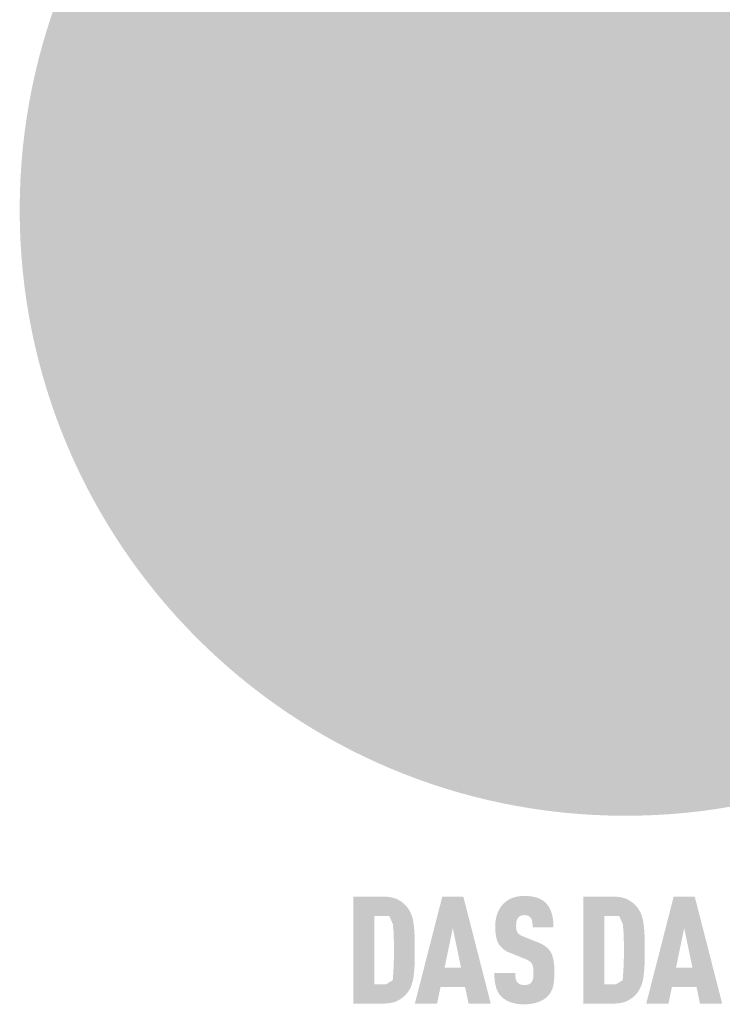
# Model space of a CAD drawing. Units: millimetres. Extents: x 0 to 49754, y 0 to 1470.
# Drawn here: x 5441 to 5497, y 590 to 668 of the extents above; entities that cross this region are included whole.
import ezdxf

# ---------------------------------------------------------------- set-up
doc = ezdxf.new("R2010")
doc.units = ezdxf.units.MM
doc.layers.add('01_PREFA-Dachprodukt', color=12, linetype='Continuous', lineweight=25, true_color=0xe1000f)
doc.layers.add('20_PREFA_Logo_weiss', color=7, linetype='Continuous', lineweight=0, true_color=0xfefefe)

msp = doc.modelspace()

# ---------------------------------------------------------------- hatches: boundary and pattern name
h = msp.add_hatch(color=256)
h.dxf.hatch_style = 1
edge = h.paths.add_edge_path()
edge.add_ellipse((5491.307187709599, 678.4404315863547), major_axis=(27.58263282209152, 7.485733305805219), ratio=0.4972171959520394, start_angle=400.8711122101691, end_angle=514.9806125914331)
edge.add_arc((5522.102325640879, 624.4477056668202), 78.81683207149506, 132.7029193317863, 136.7615440081219)
edge.add_arc((5457.260606216527, 686.6674029852601), 11.0810115165908, 272.5821571653822, 312.0577997001487, ccw=False)
edge.add_arc((5457.421941632876, 655.2003791838297), 20.40006178878188, 89.05096976733206, 92.368810232455)
edge.add_arc((5457.297145542105, 662.8776206203164), 12.72568061454708, 93.2361107948899, 136.0911558154284)
edge.add_arc((5451.287099827523, 668.6671769988042), 4.380646984081795, 136.1304781661676, 148.3809430786503)
edge.add_arc((5451.401926642581, 668.2713924007076), 4.69409580047213, 145.0000000000048, 180)
edge.add_line((5446.707830842109, 668.2713924007076), (5446.707830842109, 666.9916430360181))
edge.add_arc((5443.927855446496, 666.932570405178), 2.780602951859798, -8.797420335515085, 1.2173140641559144, ccw=False)
edge.add_arc((5442.601995402909, 667.4975234421244), 4.192371478764248, 334.441969057885, 346.33785522366173, ccw=False)
edge.add_arc((5449.184304801672, 664.646989705012), 2.987701908690532, 159.5916043618523, 203.0668669925077)
edge.add_arc((5449.903070166923, 665.4367462329609), 3.983365694152105, 209.4810025843194, 218.7031993285287)
edge.add_arc((5452.649855507164, 668.5233583424414), 8.086559411447594, 223.6069121202885, 262.6985423746972)
edge.add_line((5451.622135943477, 660.5023711455133), (5451.39995843624, 665.8655617556842))
edge.add_arc((5451.622135943477, 668.3114166163241), 2.455925252127148, 144.9999999999302, 264.8095890212386, ccw=False)
edge.add_arc((5455.606342399076, 665.0355370734104), 7.608989855957304, 80.19375874377869, 142.0002056721161, ccw=False)
edge.add_line((5456.902281500106, 672.5333546541805), (5452.100186670889, 645.4217102861885))
edge.add_line((5452.100186670874, 645.4217102861885), (5456.086404471362, 646.2355519881884))
edge.add_line((5456.086404471358, 646.2355519881894), (5459.243527599703, 645.2500164821312))
edge.add_line((5459.24352759971, 645.2500164821303), (5463.579312301683, 651.7526975747069))
edge.add_line((5463.579312301697, 651.7526975747077), (5471.581970479847, 645.6524792694318))
edge.add_line((5471.581970479847, 645.6524792694318), (5472.004310165869, 630.6121277085867))
edge.add_line((5472.00431016585, 630.6121277085849), (5476.274177078876, 631.4537564516058))
edge.add_line((5476.274177078869, 631.4537564516068), (5480.018898308679, 630.3700735222081))
edge.add_line((5480.018898308682, 630.3700735222092), (5486.041920872097, 643.0130721527129))
edge.add_line((5486.041920872097, 643.0130721527139), (5489.971556554397, 643.0130721527139))
edge.add_line((5489.971556554401, 643.0130721527139), (5494.647686105802, 638.317459011595))
edge.add_line((5494.64768610581, 638.3174590115941), (5506.871601325036, 638.3174590115941))
edge.add_line((5506.871601325036, 638.3174590115941), (5508.869169759701, 640.3777496493285))
edge.add_line((5508.869169759701, 640.3777496493285), (5520.719146863897, 630.2842733014731))
edge.add_line((5520.71914686389, 630.2842733014731), (5524.36594770109, 631.3290940525457))
edge.add_line((5524.365947701094, 631.3290940525466), (5529.514390234989, 630.5838388436431))
edge.add_line((5529.514390234993, 630.5838388436423), (5519.037173336079, 650.4206934950407))
edge.add_line((5519.037173336064, 650.4206934950416), (5524.291697873325, 655.7069767357252))
edge.add_line((5524.291697873325, 655.7069767357242), (5522.502257820686, 658.761387086858))
edge.add_arc((5525.162768941778, 632.282029707394), 26.61267905819966, 85.83417635356369, 95.73753295137601, ccw=False)
edge.add_ellipse((5527.162941645421, 656.8601033511349), major_axis=(-3.004683114129622, 0.1202465001778376), ratio=0.6525724033872836, start_angle=227.2917366486429, end_angle=274.2435289402824, ccw=False)
edge.add_arc((5525.916753845513, 652.4062398880023), 6.712916189606398, 48.391341122107974, 64.7478471843624, ccw=False)
edge.add_arc((5528.839192107173, 655.8902708416608), 2.171102565897498, -45.00000000019122, 45.000000000127784, ccw=False)
edge.add_arc((5516.405868256622, 670.0883450359397), 21.03938343802724, 311.5997342832188, 330.3204657920447)
edge.add_arc((5531.97109188164, 660.9362737851887), 2.994534752608916, 335.000000000021, 405.0000000000331)
edge.add_arc((5530.428924872567, 659.5068274011983), 5.096406051406958, 44.10388302062886, 59.0381713004337)
edge.add_spline(control_points=[(5533.050857110508, 663.8770477595381), (5532.997795550544, 663.9092893486886), (5532.944475707523, 663.9411055195714), (5532.310361602436, 664.3129747935144), (5531.702990673233, 664.6002521270584), (5530.305277675243, 665.1368199046755), (5529.504505571769, 665.36402796536), (5528.688803854164, 665.5136979548306)], knot_values=[4.554377894288496, 4.554377894288496, 4.554377894288496, 4.554377894288496, 4.581467226529757, 4.581467226529757, 4.874886033141208, 4.874886033141208, 5.23955341534089, 5.23955341534089, 5.23955341534089, 5.23955341534089], degree=3, periodic=0)
edge.add_arc((5522.021646730236, 623.4521082681467), 42.58671519483471, 80.99301597509174, 94.9695365105286)
edge.add_line((5518.332527150558, 665.8787356124567), (5501.821704701729, 694.061198008575))
edge = h.paths.add_edge_path(flags=16)
edge.add_spline(control_points=[(5476.703741746138, 664.0189238862331), (5476.756803306102, 664.0511654753836), (5476.810123149143, 664.0829816462664), (5477.444237254231, 664.4548509202114), (5478.051608183419, 664.7421282537543), (5479.44932118141, 665.2786960313705), (5480.250093284876, 665.5059040920551), (5481.065795002496, 665.6555740815256)], knot_values=[4.554377894288496, 4.554377894288496, 4.554377894288496, 4.554377894288496, 4.581467226529757, 4.581467226529757, 4.874886033141208, 4.874886033141208, 5.23955341534089, 5.23955341534089, 5.23955341534089, 5.23955341534089], degree=3, periodic=0)
edge.add_arc((5487.732952126417, 623.5939843948418), 42.58671519483512, 84.54740410815441, 99.0069840249082, ccw=False)
edge.add_arc((5491.779634261472, 663.91837446724), 2.069626896790567, 5.000000000293426, 89.99999999999318, ccw=False)
edge.add_arc((5463.106601024794, 662.0494071182311), 30.80303243343229, -3.8147459083328954, 3.814745908331872, ccw=False)
edge.add_arc((5491.779634261472, 660.180439769223), 2.069626896790619, 250.0000000000279, 354.99999999967963, ccw=False)
edge.add_arc((5484.566721834692, 632.2743158431239), 26.76388317534442, 75.9331629297828, 94.23204024608329)
edge.add_ellipse((5482.591657211238, 657.0019794778318), major_axis=(-3.004683114129907, -0.1202465001778855), ratio=0.6525724033872061, start_angle=267.7082633513564, end_angle=312.7082633513563)
edge.add_arc((5483.837845011147, 652.548116014701), 6.712916189606395, 115.2521528156326, 131.6086588779056)
edge.add_arc((5480.91540674948, 656.0321469683576), 2.171102565897498, 134.9999999999093, 225.0000000000177)
edge.add_arc((5493.34873060003, 670.2302211626366), 21.03938343802717, 209.6795342079414, 228.4002657167625, ccw=False)
edge.add_arc((5477.78350697502, 661.0781499118838), 2.994534752608917, 134.9999999995306, 204.9999999998858, ccw=False)
edge.add_arc((5479.325673984092, 659.6487035278924), 5.096406051406956, 120.96182869940219, 135.8961169791184, ccw=False)
h = msp.add_hatch(color=256)
h.dxf.hatch_style = 1
h.paths.add_polyline_path([(5472.689303130579, 593.0166334227715), (5472.704205038482, 593.5450148056734), (5472.703461583644, 594.7022930915381), (5472.689303243597, 595.2020378047564), (5472.676127745746, 595.4504491433271), (5472.65913585705, 595.6891389343191), (5472.638327577492, 595.9181071777293), (5472.613702907094, 596.1373538735616), (5472.599209712547, 596.2431941896102), (5472.582262994713, 596.3463292157184), (5472.562862753612, 596.4467589518871), (5472.541008989216, 596.5444833981164), (5472.516701701547, 596.6395025544043), (5472.489940890604, 596.7318164207518), (5472.460726556381, 596.821424997157), (5472.445199318039, 596.8652148016336), (5472.429058698863, 596.9083282836236), (5472.412304698881, 596.9507654431272), (5472.394937318085, 596.992526280148), (5472.376956556463, 597.0336107946823), (5472.358362414028, 597.074018986732), (5472.339154890758, 597.113750856296), (5472.319333986676, 597.1528064033755), (5472.29889970178, 597.1911856279702), (5472.277852036057, 597.2288885300786), (5472.256190989514, 597.2659151097023), (5472.233916562157, 597.3022653668413), (5472.211028753974, 597.3379393014948), (5472.187527564978, 597.3729369136626), (5472.163412995161, 597.407258203345), (5472.138685044525, 597.4409031705445), (5472.113343713068, 597.4738718152576), (5472.053111028259, 597.548255296183), (5472.017542104825, 597.5895278097304), (5471.980682230516, 597.6299816781265), (5471.942531405306, 597.6696169013721), (5471.903089629222, 597.7084334794653), (5471.862356902229, 597.746431412409), (5471.820333224355, 597.7836107002022), (5471.777018595594, 597.8199713428412), (5471.732413015946, 597.8555133403324), (5471.686516485409, 597.8902366926721), (5471.639329003983, 597.9241413998624), (5471.590850571663, 597.9572274618995), (5471.541081188441, 597.9894948787859), (5471.490020854346, 598.0209436505228), (5471.437669569355, 598.0515737771074), (5471.384027333485, 598.0813852585414), (5471.356603827675, 598.0958664297503), (5471.328621021608, 598.1099077845165), (5471.30007891527, 598.1235093228397), (5471.270977508646, 598.1366710447201), (5471.241316801765, 598.1493929501594), (5471.21109679459, 598.161675039154), (5471.180317487158, 598.1735173117077), (5471.148978879455, 598.1849197678184), (5471.117080971466, 598.1958824074864), (5471.084623763212, 598.2064052307132), (5471.01803144589, 598.2261314278367), (5470.949201927467, 598.2440983591914), (5470.878135207973, 598.2603060247757), (5470.804831287363, 598.2747544245894), (5470.729290165682, 598.2874435586353), (5470.651511842899, 598.29837342691), (5470.571496319017, 598.307544029415), (5470.489243594062, 598.3149553661514), (5470.404753667999, 598.3206074371174), (5470.31802654085, 598.3245002423128), (5467.852600221018, 598.3266337817358), (5467.852600221018, 589.872145142428), (5470.229062212615, 589.872145142428), (5470.318026433137, 589.8742788955233), (5470.404753463152, 589.8781718896661), (5470.489243302689, 589.8838241248559), (5470.571495951727, 589.891235601096), (5470.651511410249, 589.900406318381), (5470.729289678303, 589.9113362767157), (5470.80483075584, 589.924025476098), (5470.878134642886, 589.938473916527), (5470.949201339447, 589.9546815980048), (5471.0180308455, 589.972648520531), (5471.084623161061, 589.9923746841031), (5471.117080372407, 590.0028974812831), (5471.148978286116, 590.0138600887238), (5471.180316902223, 590.0252625064259), (5471.211096220692, 590.0371047343933), (5471.241316241538, 590.049386772619), (5471.270976964754, 590.0621086211077), (5471.300078390354, 590.075270279859), (5471.328620518338, 590.0888717488714), (5471.356603348692, 590.1029130281466), (5471.384026881422, 590.117394117683), (5471.437669172037, 590.1472054348914), (5471.490020508243, 590.1778354078469), (5471.541080890011, 590.2092840365476), (5471.590850317376, 590.2415513209953), (5471.639328790303, 590.2746372611873), (5471.686516308821, 590.3085418571272), (5471.732412872906, 590.3432651088133), (5471.777018482591, 590.3788070162436), (5471.82033313783, 590.4151675794219), (5471.862356838659, 590.4523467983453), (5471.903089585065, 590.4903446730149), (5471.94253137706, 590.5291612034316), (5471.980682214618, 590.5687963895934), (5472.017542097759, 590.6092502315004), (5472.053111026491, 590.6505227291555), (5472.113343657888, 590.7250069465881), (5472.138684936812, 590.7580936015156), (5472.163412837565, 590.7918738473381), (5472.187527360138, 590.8263476840548), (5472.211028504554, 590.8615151116664), (5472.233916270784, 590.8973761301713), (5472.256190658858, 590.9339307395693), (5472.277851668767, 590.9711789398652), (5472.298899300482, 591.0091207310542), (5472.319333554047, 591.0477561131365), (5472.339154429427, 591.0870850861138), (5472.358361926641, 591.127107649987), (5472.376956045684, 591.1678238047534), (5472.394936786563, 591.209233550413), (5472.412304149255, 591.2513368869686), (5472.429058133798, 591.2941338144182), (5472.460725968345, 591.3818084420008), (5472.489940290206, 591.4722574331618), (5472.51670109938, 591.5654807878991), (5472.54100839589, 591.6614785062147), (5472.562862179692, 591.7602505881068), (5472.582262450835, 591.861797033579), (5472.599209209277, 591.9661178426276), (5472.613702455038, 592.0732130152546), (5472.638327231389, 592.2949003223475), (5472.65913560277, 592.5260328259646), (5472.676127569166, 592.7666105261059)])
h.paths.add_polyline_path([(5471.026086121374, 592.7319132326593), (5470.962043696387, 591.7181243487948), (5470.423484859949, 591.3941758916634), (5469.504245238115, 591.3941758916634), (5469.504245238115, 596.8046030325021), (5470.682490318553, 596.8046030325021), (5470.967140263832, 596.1554041927355), (5471.023403044301, 595.5565053539949), (5471.048932083808, 594.814898709239), (5471.054692124451, 593.5731138788669)], flags=16)
h = msp.add_hatch(color=256)
h.dxf.hatch_style = 1
h.paths.add_polyline_path([(5474.734657813066, 591.175683552844), (5476.681199045414, 591.175683552844), (5476.954190151924, 589.8665893023599), (5478.71082472411, 589.8665893023599), (5476.538769728378, 598.332189621804), (5474.877088034226, 598.332189621804), (5472.705032134369, 589.8665893023599), (5474.461667610672, 589.8665893023599)])
h.paths.add_polyline_path([(5475.055125358593, 592.6977152062018), (5475.707928881302, 595.8426289897579), (5476.360732404011, 592.6977152062018)], flags=16)
h = msp.add_hatch(color=256)
h.dxf.hatch_style = 1
h.paths.add_polyline_path([(5483.043511589682, 594.3856819232878), (5483.009698159256, 594.4106517689524), (5482.974956146112, 594.435199440949), (5482.93928555028, 594.4593249392738), (5482.902686371728, 594.4830282639304), (5482.865158610466, 594.5063094149173), (5482.826702266508, 594.529168392234), (5482.787317339846, 594.551605195881), (5482.747003830473, 594.57361982586), (5482.663591063602, 594.6163825648081), (5482.576463965909, 594.6574566090803), (5482.485622537393, 594.6968419586719), (5481.245505792589, 595.1861452445172), (5481.168524172591, 595.2198301166354), (5481.094125540096, 595.2571193207841), (5481.029779915536, 595.2944060141263), (5480.982623160073, 595.325735467758), (5480.935141012674, 595.3615297126762), (5480.888545538014, 595.4038158989752), (5480.849619899976, 595.447480563128), (5480.818552774085, 595.4922518024041), (5480.791810131564, 595.543055042939), (5480.772003514887, 595.5930220226609), (5480.757324696415, 595.6394177628007), (5480.744944159493, 595.689380403207), (5480.736206204788, 595.7357726720638), (5480.72695024788, 595.799808224434), (5480.720146720667, 595.8814853245367), (5480.71741646902, 595.9699103064049), (5480.720031896066, 596.1409055539478), (5480.723633702348, 596.21172727886), (5480.732411853865, 596.294807922116), (5480.742521262937, 596.3568167679676), (5480.754657365075, 596.411657103239), (5480.769831435003, 596.4626870172679), (5480.788513224439, 596.5113314427699), (5480.810581991935, 596.5571843299467), (5480.836037737439, 596.6002456787255), (5480.883887474038, 596.6670528170334), (5480.919477267487, 596.7068403517004), (5480.959333137862, 596.7413262740765), (5481.001306818679, 596.7699445104199), (5481.045103773567, 596.7937548691006), (5481.092771499191, 596.8141533616517), (5481.144309995527, 596.8311399880685), (5481.199719262591, 596.8447147483548), (5481.258999300354, 596.8548776425032), (5481.345917276215, 596.8641694584566), (5481.413966820137, 596.8631455534359), (5481.479670719402, 596.8582008533058), (5481.54037503011, 596.8493752905351), (5481.59607975224, 596.836668865123), (5481.649385149044, 596.8192309469222), (5481.700807915788, 596.7956234176718), (5481.754534805548, 596.7633928231544), (5481.803074797745, 596.7254299762089), (5481.845593608732, 596.6822353610178), (5481.88274653068, 596.6329395120737), (5481.916645732459, 596.577695573048), (5481.945568915921, 596.5175319141626), (5481.968685983023, 596.4538013072352), (5481.985996933776, 596.3865037522745), (5481.995426391046, 596.328422620626), (5482.00216107429, 596.2663629083135), (5482.006605329594, 596.216586837766), (5482.012339858402, 596.1355114333719), (5482.015780602813, 596.00852198348), (5482.015207190618, 595.899113213075), (5483.670518429279, 595.899113213075), (5483.668735059421, 596.05630516764), (5483.662112847856, 596.2090467852504), (5483.650651794544, 596.3573380659091), (5483.643106702248, 596.429814829882), (5483.63435189951, 596.5011790096141), (5483.624387386362, 596.5714306051104), (5483.613213162765, 596.6405696163674), (5483.600829228728, 596.7085960433869), (5483.587235584271, 596.775509886168), (5483.57243222938, 596.8413111447098), (5483.556419164071, 596.905999819015), (5483.539196388313, 596.9695759090808), (5483.52076390213, 597.0320394149093), (5483.501002445946, 597.0932756964412), (5483.479792760203, 597.1531701136182), (5483.457134844893, 597.2117226664395), (5483.433028700025, 597.268933354906), (5483.407474325597, 597.3248021790196), (5483.380471721595, 597.3793291387756), (5483.352020888034, 597.4325142341776), (5483.322121824915, 597.4843574652259), (5483.290774532235, 597.5348588319184), (5483.257979009997, 597.584018334257), (5483.223735258185, 597.631835972239), (5483.188043276814, 597.6783117458681), (5483.150903065883, 597.7234456551404), (5483.112314625401, 597.7672377000599), (5483.072277955345, 597.8096878806227), (5483.030793055715, 597.8507961968317), (5482.997311174693, 597.8831767580896), (5482.962634653135, 597.9145470600115), (5482.926763491049, 597.944907102601), (5482.889697688441, 597.9742568858572), (5482.851437245304, 598.0025964097803), (5482.81198216164, 598.0299256743692), (5482.77133243744, 598.0562446796256), (5482.729488072733, 598.081553425547), (5482.686449067483, 598.105851912137), (5482.642215421719, 598.1291401393928), (5482.59678713542, 598.1514181073162), (5482.5501642086, 598.1726858159045), (5482.502346641259, 598.1929432651596), (5482.453334433374, 598.2121904550822), (5482.403127584968, 598.2304273856689), (5482.351726096041, 598.247654056925), (5482.299129966587, 598.2638704688469), (5482.24533919661, 598.2790766214366), (5482.190353786112, 598.2932725146911), (5482.134173735072, 598.3064581486115), (5482.076799043511, 598.3186335231994), (5482.018229711428, 598.3297986384541), (5481.958465738816, 598.3399534943755), (5481.897507125677, 598.3490980909636), (5481.83535387201, 598.3572324282185), (5481.772005977813, 598.3643565061393), (5481.641726267857, 598.3755738839809), (5481.506667995795, 598.3827502244903), (5481.366831161619, 598.3858855276649), (5481.246355638255, 598.3827502244903), (5481.187280363322, 598.3796671839036), (5481.128980079555, 598.3755738839809), (5481.071454786949, 598.3704703247276), (5481.014704485502, 598.3643565061393), (5480.958729175209, 598.3572324282185), (5480.90352885609, 598.3490980909636), (5480.849103528147, 598.3399534943755), (5480.795453191348, 598.3297986384541), (5480.742577845724, 598.3186335231994), (5480.69047749126, 598.3064581486115), (5480.639152127949, 598.2932725146911), (5480.588601755821, 598.2790766214366), (5480.538826374838, 598.2638704688469), (5480.489825985029, 598.247654056925), (5480.441600586374, 598.2304273856689), (5480.394150178884, 598.2121904550822), (5480.347474762571, 598.1929432651596), (5480.301574337411, 598.1726858159045), (5480.256448903411, 598.1514181073162), (5480.212098460577, 598.1291401393928), (5480.168523008911, 598.105851912137), (5480.125722548391, 598.081553425547), (5480.083697079053, 598.0562446796256), (5480.042446600876, 598.0299256743692), (5480.00197111385, 598.0025964097803), (5479.962270618007, 597.9742568858572), (5479.923345113309, 597.944907102601), (5479.885194599787, 597.9145470600115), (5479.847819077424, 597.8831767580896), (5479.811218546221, 597.8507961968317), (5479.765116045002, 597.8086411490822), (5479.72049587222, 597.765369173062), (5479.677358027903, 597.7209802687703), (5479.635702512014, 597.6754744362105), (5479.595529324576, 597.6288516753784), (5479.556838465597, 597.5811119862783), (5479.519629935055, 597.5322553689084), (5479.483903732949, 597.4822818232678), (5479.449659859302, 597.4311913493575), (5479.41689831409, 597.3789839471773), (5479.385619097343, 597.3256596167266), (5479.355822209027, 597.271218358006), (5479.327507649154, 597.2156601710158), (5479.300675417738, 597.1589850557547), (5479.275325514767, 597.101193012224), (5479.25145794024, 597.0422840404226), (5479.229055649999, 596.9823894607862), (5479.208101599941, 596.9216405937477), (5479.188595790021, 596.8600374393081), (5479.17053822027, 596.7975799974665), (5479.153928890677, 596.7342682682228), (5479.138767801231, 596.6701022515763), (5479.125054951959, 596.6050819475277), (5479.112790342833, 596.5392073560779), (5479.10197397386, 596.472478477226), (5479.092605845048, 596.4048953109713), (5479.084685956395, 596.3364578573163), (5479.078214307904, 596.2671661162594), (5479.073190899572, 596.1970200877995), (5479.0696157314, 596.1260197719375), (5479.067488803366, 596.0541651686726), (5479.067389552843, 595.8639861359561), (5479.070218011982, 595.7504275579013), (5479.07529549291, 595.640780543843), (5479.082621995649, 595.5350450937794), (5479.092197520198, 595.4332212077124), (5479.104022066529, 595.3353088856402), (5479.118095634685, 595.2413081275663), (5479.134418224631, 595.1512189334871), (5479.152989836372, 595.0650413034036), (5479.163119025432, 595.0234193248607), (5479.17381046993, 594.9827752373176), (5479.185064169875, 594.9431090407734), (5479.196880125279, 594.9044207352272), (5479.209258336143, 594.8667103206799), (5479.222198802438, 594.8299777971324), (5479.235701524199, 594.794223164583), (5479.2497665014, 594.7594464230332), (5479.26439373406, 594.7256475724826), (5479.279583222158, 594.6928266129316), (5479.295334965716, 594.6609835443778), (5479.311648964728, 594.6301183668238), (5479.328525219177, 594.6002310802687), (5479.345963729085, 594.5713216847134), (5479.364015610982, 594.5431101658105), (5479.382731981406, 594.5153165092133), (5479.402112840375, 594.4879407149228), (5479.422158187865, 594.460982782938), (5479.442868023876, 594.43444271326), (5479.464242348431, 594.4083205058878), (5479.486281161507, 594.3826161608231), (5479.508984463112, 594.3573296780633), (5479.532352253261, 594.3324610576101), (5479.556384531925, 594.3080102994618), (5479.581081299131, 594.283977403621), (5479.606442554859, 594.2603623700879), (5479.632468299116, 594.2371651988569), (5479.659158531909, 594.2143858899371), (5479.686513253231, 594.1920244433212), (5479.714532463089, 594.1700808590103), (5479.743216161469, 594.148555137006), (5479.772564348384, 594.1274472773102), (5479.802577023829, 594.1067572799193), (5479.833254187795, 594.0864851448322), (5479.864595840298, 594.0666308720547), (5479.896601981343, 594.0471944615828), (5479.929272610903, 594.0281759134168), (5479.962607729, 594.0095752275565), (5479.996607335618, 593.9913924040029), (5480.031271430778, 593.9736274427559), (5480.102593086673, 593.9393511071803), (5480.17657269669, 593.9067462208286), (5481.330130068729, 593.4405676400411), (5481.439647496429, 593.3992237095526), (5481.490885059965, 593.377802160433), (5481.539775189957, 593.35588088873), (5481.609589234619, 593.3222493973016), (5481.680730544509, 593.2824346502266), (5481.731318143143, 593.2511760297402), (5481.784406723788, 593.2139840149093), (5481.83221357894, 593.1756676242667), (5481.874738708617, 593.1362268578087), (5481.911982112825, 593.0956617155352), (5481.946026524549, 593.0512555649466), (5481.972287700939, 593.0076376653269), (5481.996438325424, 592.9576996660808), (5482.018400000566, 592.9000365339716), (5482.037418019418, 592.8362088313133), (5482.054257827766, 592.7628835927962), (5482.066296015217, 592.689374762298), (5482.073414454722, 592.6351787718513), (5482.079224602529, 592.5782429723021), (5482.083726458643, 592.5185673636524), (5482.08692002305, 592.456151945903), (5482.088805295766, 592.3909967190529), (5482.089382276766, 592.323101683105), (5482.088514807123, 592.155816164155), (5482.084485516394, 592.074431420815), (5482.080229788529, 592.019773202428), (5482.074540438347, 591.9674584443883), (5482.065992871356, 591.9074928871104), (5482.054403370863, 591.8463383232192), (5482.037805220081, 591.7810481505666), (5482.017981419097, 591.7210307637879), (5481.994931967942, 591.6662861627728), (5481.967309425431, 591.614277331335), (5481.93658571725, 591.5691151484325), (5481.917338513709, 591.5466644888456), (5481.900074621602, 591.5236864165998), (5481.866286078837, 591.4880174020764), (5481.82830423692, 591.4560703540328), (5481.784777328516, 591.4269406223628), (5481.735663657846, 591.4015070068598), (5481.684752476756, 591.3810360219395), (5481.629647996486, 591.3642870034646), (5481.570350217086, 591.3512599514261), (5481.506859138483, 591.3419548658193), (5481.435951695091, 591.3361058838318), (5481.358881694866, 591.3347882355037), (5481.293304150245, 591.3373971394585), (5481.225153284371, 591.3441779293862), (5481.161840949468, 591.3548357358914), (5481.103367145448, 591.369370558983), (5481.051032572939, 591.3873358960326), (5481.000863457235, 591.4098300163577), (5480.948700883359, 591.437401695578), (5480.896541578083, 591.4719448430023), (5480.851837337691, 591.5095206473133), (5480.819915321086, 591.5443215242603), (5480.788123515382, 591.5859319561969), (5480.76101631965, 591.6287589504109), (5480.733757320084, 591.6803922581457), (5480.708671924503, 591.7425119868321), (5480.689167507843, 591.8086639730436), (5480.679885216062, 591.8554534686855), (5480.671818186571, 591.903724844321), (5480.66494146417, 591.954063922577), (5480.65925504887, 592.0064707034562), (5480.654758940652, 592.0609451869568), (5480.651453139528, 592.1174873730778), (5480.649337645495, 592.1760972618231), (5480.648412458553, 592.2367748531886), (5480.648677578703, 592.2995201471748), (5478.995595909057, 592.2995201471748), (5478.996637614937, 592.142048726565), (5479.001716995959, 591.9902796705683), (5479.010834052087, 591.8442129791819), (5479.023988783335, 591.703848652407), (5479.041181189726, 591.5691866902444), (5479.051291521077, 591.5039940958912), (5479.062411271223, 591.440227092692), (5479.074540440151, 591.3778856806447), (5479.087679027855, 591.3169698597512), (5479.101827034332, 591.2574796300096), (5479.116984459606, 591.1994149914208), (5479.133334554687, 591.1426468697337), (5479.151060570633, 591.0870461906951), (5479.170162507433, 591.0326129543054), (5479.190640365085, 590.979347160567), (5479.212494143603, 590.9272488094766), (5479.235723842982, 590.8763179010374), (5479.260329463219, 590.8265544352452), (5479.286311004301, 590.7779584121035), (5479.313668466244, 590.7305298316105), (5479.34240184906, 590.684268693768), (5479.372511152722, 590.6391749985742), (5479.403996377229, 590.5952487460299), (5479.436857522609, 590.5524899361335), (5479.471094588841, 590.5108985688884), (5479.506707575942, 590.4704746442922), (5479.543696483894, 590.4312181623445), (5479.579244744904, 590.3956617377233), (5479.616168707826, 590.3610807318901), (5479.654468372622, 590.3274751448407), (5479.694143739308, 590.2948449765772), (5479.735194807893, 590.2631902271004), (5479.777621578358, 590.2325108964086), (5479.821424050721, 590.2028069845028), (5479.86660222498, 590.1740784913818), (5479.913156101107, 590.1463254170485), (5479.961085679146, 590.1195477615001), (5480.010390959074, 590.0937455247367), (5480.061071940885, 590.0689187067619), (5480.113128624585, 590.0450673075702), (5480.166561010175, 590.0221913271643), (5480.221369097655, 590.0002907655461), (5480.277552887024, 589.979365622711), (5480.335125043091, 589.9595552467271), (5480.394098230622, 589.9409989856557), (5480.45447244965, 589.923696839498), (5480.516247700141, 589.907648808251), (5480.579423982124, 589.8928548919175), (5480.644001295584, 589.8793150904984), (5480.709979640522, 589.8670294039921), (5480.777359016943, 589.8559978323965), (5480.846139424842, 589.8462203757144), (5480.916320864233, 589.837697033944), (5480.987903335094, 589.83042780709), (5481.060886837431, 589.8244126951458), (5481.135271371268, 589.8196516981133), (5481.211056936567, 589.8161448159981), (5481.366831161619, 589.812893396499), (5481.521743516633, 589.8167138135258), (5481.597252910991, 589.8205835723975), (5481.671464449935, 589.8257596981721), (5481.744378133442, 589.8322421908533), (5481.81599396152, 589.8400310504375), (5481.886311934182, 589.8491262769267), (5481.9553320514, 589.8595278703224), (5482.023054313211, 589.8712358306238), (5482.089478719577, 589.8842501578274), (5482.154605270522, 589.8985708519358), (5482.218433966028, 589.9141979129517), (5482.280964806114, 589.9311313408715), (5482.342197790776, 589.9493711356945), (5482.402132920009, 589.9689172974249), (5482.460770193814, 589.9897698260575), (5482.518042445683, 590.0117022880567), (5482.573882509123, 590.0344882498821), (5482.628290384147, 590.0581277115325), (5482.68126607072, 590.0826206730071), (5482.73280956887, 590.1079671343077), (5482.782920878604, 590.1341670954343), (5482.831599999894, 590.1612205563861), (5482.878846932754, 590.1891275171619), (5482.924661677176, 590.2178879777657), (5482.969044233175, 590.2475019381936), (5483.011994600746, 590.2779693984475), (5483.053512779885, 590.3092903585275), (5483.093598770594, 590.3414648184316), (5483.132252572881, 590.3744927781609), (5483.169474186723, 590.408374237717), (5483.205263612142, 590.4431091970955), (5483.243954181538, 590.4834426439874), (5483.281060178799, 590.5248733191402), (5483.316581603945, 590.5674012225554), (5483.350518456964, 590.6110263542331), (5483.366892668933, 590.6332503806707), (5483.382870737877, 590.6557487141744), (5483.398452663777, 590.678521354741), (5483.413638446653, 590.7015683023756), (5483.442821583316, 590.748485118841), (5483.470420147858, 590.7964991635699), (5483.496434140279, 590.8456104365586), (5483.520863560565, 590.8958189378108), (5483.543708408752, 590.9471246673255), (5483.56496868481, 590.9995276251029), (5483.584644388748, 591.0530278111427), (5483.602735520557, 591.1076252254452), (5483.619242080252, 591.1633198680083), (5483.63416406782, 591.2201117388358), (5483.647825240788, 591.27813083396), (5483.660549356644, 591.3375071494146), (5483.6723364154, 591.3982406851991), (5483.683186417072, 591.4603314413134), (5483.702075249084, 591.5885846145364), (5483.717215852708, 591.7222666690823), (5483.72860822793, 591.8613776049506), (5483.736252374757, 592.0059174221406), (5483.740148293173, 592.1558861206531), (5483.740295983187, 592.3112837004855), (5483.740812827606, 592.4472691531628), (5483.738910286489, 592.5786020877594), (5483.73458835983, 592.7052825042737), (5483.727847047614, 592.8273104027076), (5483.718686349848, 592.9446857830616), (5483.70710626654, 593.0574086453325), (5483.693106797697, 593.1654789895255), (5483.676687943296, 593.2688968156344), (5483.657849703353, 593.3676621236636), (5483.647523313795, 593.4153000833985), (5483.636592077854, 593.4617749136114), (5483.625055995535, 593.5070866143051), (5483.612915066818, 593.5512351854795), (5483.600169291718, 593.5942206271329), (5483.586818670241, 593.6360429392662), (5483.572863202373, 593.6767021218793), (5483.558302888106, 593.7161981749722), (5483.543137727471, 593.7545310985442), (5483.52736772043, 593.7917008925969), (5483.510992867019, 593.8277075571277), (5483.49401316721, 593.862551092141), (5483.476428621025, 593.8962314976325), (5483.458239228441, 593.9287487736028), (5483.439283121317, 593.9604733979795), (5483.41939843149, 593.9917758486854), (5483.398585158951, 594.022656125725), (5483.376843303709, 594.053114229092), (5483.354172865756, 594.08315015879), (5483.330573845107, 594.112763914818), (5483.30604624174, 594.141955497179), (5483.280590055668, 594.1707249058691), (5483.254205286893, 594.1990721408893), (5483.226891935409, 594.2269972022405), (5483.198650001219, 594.2545000899208), (5483.169479484326, 594.2815808039348), (5483.13938038473, 594.3082393442781), (5483.108352702415, 594.3344757109508), (5483.076396437397, 594.3602899039543)])
h = msp.add_hatch(color=256)
h.dxf.hatch_style = 1
h.paths.add_polyline_path([(5486.038221025263, 589.872145142428), (5488.414683016866, 589.872145142428), (5488.503647237381, 589.8742788955233), (5488.590374267418, 589.8781718896661), (5488.674864106941, 589.8838241248559), (5488.757116755978, 589.891235601096), (5488.837132214516, 589.900406318381), (5488.914910482546, 589.9113362767157), (5488.990451560091, 589.924025476098), (5489.063755447137, 589.938473916527), (5489.134822143698, 589.9546815980048), (5489.203651649752, 589.972648520531), (5489.270243965314, 589.9923746841031), (5489.302701176659, 590.0028974812831), (5489.334599090382, 590.0138600887238), (5489.365937706474, 590.0252625064259), (5489.396717024943, 590.0371047343933), (5489.426937045797, 590.049386772619), (5489.456597769013, 590.0621086211077), (5489.485699194613, 590.075270279859), (5489.514241322597, 590.0888717488714), (5489.542224152943, 590.1029130281466), (5489.569647685674, 590.117394117683), (5489.62328997629, 590.1472054348914), (5489.675641312494, 590.1778354078469), (5489.726701694269, 590.2092840365476), (5489.77647112162, 590.2415513209953), (5489.824949594555, 590.2746372611873), (5489.872137113072, 590.3085418571272), (5489.918033677174, 590.3432651088133), (5489.962639286844, 590.3788070162436), (5490.005953942081, 590.4151675794219), (5490.047977642911, 590.4523467983453), (5490.088710389324, 590.4903446730149), (5490.128152181306, 590.5291612034316), (5490.166303018877, 590.5687963895934), (5490.203162902019, 590.6092502315004), (5490.238731830743, 590.6505227291555), (5490.298964462132, 590.7250069465881), (5490.324305741063, 590.7580936015156), (5490.349033641816, 590.7918738473381), (5490.373148164398, 590.8263476840548), (5490.396649308806, 590.8615151116664), (5490.419537075045, 590.8973761301713), (5490.441811463117, 590.9339307395693), (5490.463472473019, 590.9711789398652), (5490.484520104733, 591.0091207310542), (5490.504954358299, 591.0477561131365), (5490.524775233678, 591.0870850861138), (5490.543982730893, 591.127107649987), (5490.562576849936, 591.1678238047534), (5490.580557590814, 591.209233550413), (5490.597924953521, 591.2513368869686), (5490.614678938049, 591.2941338144182), (5490.646346772597, 591.3818084420008), (5490.675561094459, 591.4722574331618), (5490.70232190364, 591.5654807878991), (5490.726629200143, 591.6614785062147), (5490.748482983957, 591.7602505881068), (5490.767883255079, 591.861797033579), (5490.784830013521, 591.9661178426276), (5490.799323259284, 592.0732130152546), (5490.82394803564, 592.2949003223475), (5490.844756407014, 592.5260328259646), (5490.861748373419, 592.7666105261059), (5490.874923934831, 593.0166334227715), (5490.889825842734, 593.5450148056734), (5490.889082387881, 594.7022930916755), (5490.874924047848, 595.2020378047564), (5490.861748550005, 595.4504491433271), (5490.844756661294, 595.6891389343191), (5490.823948381751, 595.9181071777293), (5490.799323711346, 596.1373538735616), (5490.784830516798, 596.2431941896102), (5490.767883798971, 596.3463292157184), (5490.748483557863, 596.4467589518871), (5490.726629793467, 596.5444833981164), (5490.702322505798, 596.6395025544043), (5490.675561694856, 596.7318164207518), (5490.646347360633, 596.821424997157), (5490.630820122291, 596.8652148016336), (5490.614679503122, 596.9083282836236), (5490.597925503147, 596.9507654431272), (5490.580558122338, 596.992526280148), (5490.562577360716, 597.0336107946823), (5490.54398321828, 597.074018986732), (5490.524775695011, 597.113750856296), (5490.504954790928, 597.1528064033755), (5490.484520506032, 597.1911856279702), (5490.463472840316, 597.2288885300786), (5490.44181179378, 597.2659151097023), (5490.41953736641, 597.3022653668413), (5490.396649558241, 597.3379393014948), (5490.373148369229, 597.3729369136626), (5490.349033799421, 597.407258203345), (5490.324305848776, 597.4409031705445), (5490.29896451732, 597.4738718152576), (5490.238731832511, 597.548255296183), (5490.203162909076, 597.5895278097304), (5490.166303034761, 597.6299816781265), (5490.128152209565, 597.6696169013721), (5490.088710433474, 597.7084334794653), (5490.047977706481, 597.746431412409), (5490.005954028622, 597.7836107002022), (5489.962639399861, 597.8199713428412), (5489.918033820197, 597.8555133403324), (5489.87213728966, 597.8902366926721), (5489.824949808235, 597.9241413998624), (5489.776471375908, 597.9572274618995), (5489.726701992701, 597.9894948787859), (5489.675641658598, 598.0209436505228), (5489.623290373607, 598.0515737771074), (5489.569648137729, 598.0813852585414), (5489.542224631927, 598.0958664297503), (5489.51424182586, 598.1099077845165), (5489.485699719515, 598.1235093228397), (5489.456598312905, 598.1366710447201), (5489.426937606009, 598.1493929501594), (5489.396717598849, 598.161675039154), (5489.36593829141, 598.1735173117077), (5489.334599683707, 598.1849197678184), (5489.302701775732, 598.1958824074864), (5489.270244567471, 598.2064052307132), (5489.203652250149, 598.2261314278367), (5489.134822731727, 598.2440983591914), (5489.063756012217, 598.2603060247757), (5488.990452091615, 598.2747544245894), (5488.914910969934, 598.2874435586353), (5488.837132647145, 598.29837342691), (5488.757117123268, 598.307544029415), (5488.674864398307, 598.3149553661514), (5488.590374472251, 598.3206074371174), (5488.503647345109, 598.3245002423128), (5486.038221025263, 598.3266337817358)])
h.paths.add_polyline_path([(5487.689866042359, 596.8046030325021), (5488.868111122886, 596.8046030325021), (5489.152761068076, 596.15540419264), (5489.209023848553, 595.5565053540886), (5489.23455288806, 594.814898709239), (5489.240312928703, 593.5731138787723), (5489.211706925633, 592.7319132326593), (5489.147664500646, 591.7181243487148), (5488.609105664136, 591.3941758916634), (5487.689866042359, 591.3941758916634)], flags=16)
h = msp.add_hatch(color=256)
h.dxf.hatch_style = 1
h.paths.add_polyline_path([(5491.007107453688, 589.8665893023599), (5492.763742929992, 589.8665893023599), (5493.036733132392, 591.175683552844), (5494.983274364726, 591.175683552844), (5495.256265471251, 589.8665893023599), (5497.012900043429, 589.8665893023599), (5494.840845047698, 598.332189621804), (5493.179163353538, 598.332189621804)])
h.paths.add_polyline_path([(5494.010004200629, 595.8426289897579), (5494.66280772333, 592.6977152062018), (5493.357200677912, 592.6977152062018)], flags=16)
at = {"layer": '01_PREFA-Dachprodukt'}
h = msp.add_hatch(color=256, dxfattribs=at)
h.dxf.hatch_style = 1
h.paths.add_polyline_path([(5537.279625571302, 652.6364611590033, 1), (5441.453355972573, 652.6364611590033, 1)])
edge = h.paths.add_edge_path(flags=16)
edge.add_line((5452.100186670874, 645.4217102861885), (5456.902281500092, 672.5333546541796))
edge.add_arc((5455.606342399076, 665.0355370734104), 7.608989855957304, 80.19375874377862, 142.0002056721109)
edge.add_arc((5451.622135943477, 668.3114166163241), 2.455925252127149, 144.9999999999143, 264.8095890212386)
edge.add_line((5451.399958436223, 665.8655617556832), (5451.622135943459, 660.5023711455133))
edge.add_arc((5452.649855507164, 668.5233583424414), 8.086559411447594, 223.6069121202885, 262.69854237469724, ccw=False)
edge.add_arc((5449.903070166923, 665.4367462329609), 3.983365694152104, 209.4810025843243, 218.7031993285301, ccw=False)
edge.add_arc((5449.184304801672, 664.646989705012), 2.987701908690533, 159.5916043618518, 203.0668669925112, ccw=False)
edge.add_arc((5442.601995402909, 667.4975234421244), 4.192371478764247, 334.4419690578869, 346.3378552236695)
edge.add_arc((5443.927855446496, 666.932570405178), 2.780602951859798, 351.2025796644954, 361.2173140641577)
edge.add_line((5446.707830842109, 666.9916430360199), (5446.707830842109, 668.2713924007084))
edge.add_arc((5451.401926642581, 668.2713924007076), 4.69409580047213, 145.000000000003, 180, ccw=False)
edge.add_arc((5451.287099827523, 668.6671769988042), 4.380646984081796, 136.0105496779406, 148.3809430786483, ccw=False)
edge.add_arc((5457.297145542105, 662.8776206203164), 12.72568061454707, 93.23611079488882, 136.0498720286017, ccw=False)
edge.add_arc((5457.421941632876, 655.2003791838297), 20.40006178878188, 89.05096976733267, 92.36881023245502, ccw=False)
edge.add_arc((5457.260606216527, 686.6674029852601), 11.08101151659081, 272.5821571653823, 312.0577997001485)
edge.add_arc((5522.102325640879, 624.4477056668183), 78.81683207149506, 132.702919331788, 136.7615440081218, ccw=False)
edge.add_ellipse((5491.307187709599, 678.4404315863547), major_axis=(27.58263282209152, 7.485733305805219), ratio=0.4972171959520394, start_angle=400.8711122101691, end_angle=514.980612591433, ccw=False)
edge.add_line((5501.821704701751, 694.0611980085741), (5518.33252715058, 665.8787356124548))
edge.add_arc((5522.021646730236, 623.4521082681467), 42.58671519483471, 80.99301597509168, 94.9695365105286, ccw=False)
edge.add_spline(control_points=[(5528.688803854164, 665.5136979548306), (5529.504505571769, 665.36402796536), (5530.305277675243, 665.1368199046755), (5531.702990673233, 664.6002521270584), (5532.310361602436, 664.3129747935144), (5532.944475707523, 663.9411055195714), (5532.997795550544, 663.9092893486886), (5533.050857110508, 663.8770477595381)], knot_values=[4.554377894288495, 4.554377894288495, 4.554377894288495, 4.554377894288495, 4.919045276488177, 4.919045276488177, 5.212464083099628, 5.212464083099628, 5.239553415340889, 5.239553415340889, 5.239553415340889, 5.239553415340889], degree=3, periodic=0)
edge.add_arc((5530.428924872567, 659.5068274011983), 5.096406051406958, 44.103883020632, 59.0381713004312, ccw=False)
edge.add_arc((5531.97109188164, 660.9362737851887), 2.994534752608915, -24.999999999986812, 45.00000000003769, ccw=False)
edge.add_arc((5516.405868256622, 670.0883450359397), 21.03938343802723, 311.59973428321905, 330.3204657920436, ccw=False)
edge.add_arc((5528.839192107173, 655.8902708416608), 2.171102565897497, 314.9999999998123, 405.0000000000998)
edge.add_arc((5525.916753845499, 652.4062398880023), 6.712916189606398, 48.39134112209698, 64.74784718436013)
edge.add_ellipse((5527.162941645421, 656.8601033511349), major_axis=(-3.004683114129622, 0.1202465001778376), ratio=0.6525724033872836, start_angle=227.2917366486428, end_angle=274.2435289402824)
edge.add_arc((5525.162768941778, 632.282029707394), 26.61267905819966, 85.83417635356317, 95.7375329513759)
edge.add_line((5522.502257820683, 658.7613870868572), (5524.291697873321, 655.7069767357242))
edge.add_line((5524.291697873325, 655.7069767357242), (5519.037173336064, 650.4206934950407))
edge.add_line((5519.037173336064, 650.4206934950416), (5529.514390234979, 630.5838388436431))
edge.add_line((5529.514390234993, 630.5838388436423), (5524.365947701097, 631.3290940525466))
edge.add_line((5524.365947701094, 631.3290940525466), (5520.719146863894, 630.284273301474))
edge.add_line((5520.71914686389, 630.2842733014731), (5508.869169759694, 640.3777496493285))
edge.add_line((5508.869169759701, 640.3777496493285), (5506.871601325036, 638.3174590115941))
edge.add_line((5506.871601325036, 638.3174590115941), (5494.64768610581, 638.3174590115941))
edge.add_line((5494.64768610581, 638.3174590115941), (5489.971556554408, 643.013072152712))
edge.add_line((5489.971556554401, 643.0130721527139), (5486.041920872101, 643.0130721527139))
edge.add_line((5486.041920872097, 643.0130721527139), (5480.018898308682, 630.3700735222101))
edge.add_line((5480.018898308682, 630.3700735222092), (5476.274177078873, 631.4537564516077))
edge.add_line((5476.274177078869, 631.4537564516068), (5472.004310165843, 630.6121277085858))
edge.add_line((5472.00431016585, 630.6121277085849), (5471.581970479828, 645.6524792694299))
edge.add_line((5471.581970479847, 645.6524792694318), (5463.579312301697, 651.7526975747069))
edge.add_line((5463.579312301697, 651.7526975747077), (5459.243527599725, 645.2500164821312))
edge.add_line((5459.24352759971, 645.2500164821303), (5456.086404471365, 646.2355519881884))
edge.add_line((5456.086404471358, 646.2355519881894), (5452.10018667087, 645.4217102861885))
h.paths.add_polyline_path([(5461.251283845484, 628.8588949609137), (5467.416841082113, 628.8588949609137, -1), (5467.416841082098, 619.9062127675315), (5465.12948812451, 619.9062127675315), (5465.12948812451, 616.2132313627635), (5461.251283845484, 616.2132313627635)], flags=16)
h.paths.add_polyline_path([(5465.12948812451, 625.7254561932286), (5467.298507194382, 625.7254561932286, -1), (5467.298507194382, 623.0396515352166), (5465.12948812451, 623.0396515352166)], flags=0)
h.paths.add_polyline_path([(5472.765119992558, 628.8588949609137), (5480.727348845967, 628.8588949609137, -0.7766121082845148), (5482.44523366165, 622.135696256516, -0.2715588927970888), (5484.550605444818, 618.6172755224688, 0.0243454164901646), (5484.857558412286, 616.2132313627635), (5480.979354133275, 616.2132313627635, 0.1216114793326466), (5479.978986171269, 620.3538468772022), (5476.643324271591, 620.3538468772022), (5476.643324271591, 616.2132313627635), (5472.765119992558, 616.2132313627635)], flags=16)
h.paths.add_polyline_path([(5476.643324271591, 625.7254561932286), (5479.37185868481, 625.7254561932286, -1), (5479.37185868481, 623.0396515352166), (5476.643324271591, 623.0396515352166)], flags=0)
edge = h.paths.add_edge_path(flags=0)
edge.add_arc((5477.78350697502, 661.0781499118838), 2.994534752608918, 134.9999999995041, 204.9999999998842, ccw=False)
edge.add_arc((5479.325673984092, 659.6487035278924), 5.096406051406958, 120.9618286994027, 135.8961169791028, ccw=False)
edge.add_spline(control_points=[(5476.703741746138, 664.0189238862331), (5476.756803306102, 664.0511654753836), (5476.810123149143, 664.0829816462664), (5477.444237254231, 664.4548509202114), (5478.051608183419, 664.7421282537543), (5479.44932118141, 665.2786960313705), (5480.250093284876, 665.5059040920551), (5481.065795002496, 665.6555740815256)], knot_values=[4.554377894288496, 4.554377894288496, 4.554377894288496, 4.554377894288496, 4.581467226529757, 4.581467226529757, 4.874886033141208, 4.874886033141208, 5.23955341534089, 5.23955341534089, 5.23955341534089, 5.23955341534089], degree=3, periodic=0)
edge.add_arc((5487.732952126417, 623.5939843948418), 42.5867151948351, 84.54740410815441, 99.0069840249082, ccw=False)
edge.add_arc((5491.779634261472, 663.91837446724), 2.069626896790567, 5.00000000048351, 89.99999999999318, ccw=False)
edge.add_arc((5463.106601024794, 662.0494071182311), 30.8030324334323, -3.814745908331986, 3.8147459083447757, ccw=False)
edge.add_arc((5491.779634261472, 660.180439769223), 2.06962689679062, 250.0000000000063, 354.99999999969396, ccw=False)
edge.add_arc((5484.566721834692, 632.2743158431239), 26.76388317534442, 75.93316292978444, 94.23204024608432)
edge.add_ellipse((5482.591657211238, 657.0019794778318), major_axis=(-3.004683114129907, -0.1202465001778855), ratio=0.6525724033872061, start_angle=267.7082633513564, end_angle=312.7082633513563)
edge.add_arc((5483.837845011147, 652.548116014701), 6.712916189606394, 115.2521528156304, 131.608658877903)
edge.add_arc((5480.91540674948, 656.0321469683576), 2.171102565897498, 134.9999999999024, 225.0000000000182)
edge.add_arc((5493.34873060003, 670.2302211626366), 21.03938343802717, 209.6795342079412, 228.4002657167625, ccw=False)
h.paths.add_polyline_path([(5485.735585890243, 628.8588949609137), (5496.46361609415, 628.8588949609137), (5496.46361609415, 625.7254561932286), (5489.613790169268, 625.7254561932286), (5489.613790169268, 623.9349197545525), (5495.733312891402, 623.9349197545525), (5495.733312891402, 621.1372065691221), (5489.613790169268, 621.1372065691221), (5489.613790169268, 619.346670130445), (5496.46361609415, 619.346670130445), (5496.46361609415, 616.2132313627635), (5485.735585890243, 616.2132313627635)], flags=16)
h = msp.add_hatch(color=256, dxfattribs=at)
h.dxf.hatch_style = 1
edge = h.paths.add_edge_path()
edge.add_arc((5491.779634261472, 663.91837446724), 2.069626896790568, 5.0000000003482, 89.99999999998646)
edge.add_arc((5487.732952126417, 623.5939843948418), 42.5867151948351, 84.54740410815405, 99.0069840249082)
edge.add_spline(control_points=[(5481.065795002496, 665.6555740815256), (5480.250093284876, 665.5059040920551), (5479.44932118141, 665.2786960313705), (5478.051608183419, 664.7421282537543), (5477.444237254231, 664.4548509202114), (5476.810123149143, 664.0829816462664), (5476.756803306102, 664.0511654753836), (5476.703741746138, 664.0189238862331)], knot_values=[4.554377894288495, 4.554377894288495, 4.554377894288495, 4.554377894288495, 4.919045276488177, 4.919045276488177, 5.212464083099628, 5.212464083099628, 5.239553415340889, 5.239553415340889, 5.239553415340889, 5.239553415340889], degree=3, periodic=0)
edge.add_arc((5479.325673984092, 659.6487035278924), 5.096406051406958, 120.9618286994022, 135.8961169791191)
edge.add_arc((5477.78350697502, 661.0781499118838), 2.994534752608918, 134.9999999995314, 204.9999999998837)
edge.add_arc((5493.34873060003, 670.2302211626366), 21.03938343802717, 209.6795342079412, 228.4002657167641)
edge.add_arc((5480.91540674948, 656.0321469683576), 2.171102565897498, 134.9999999999093, 225.0000000000337, ccw=False)
edge.add_arc((5483.837845011147, 652.548116014701), 6.712916189606395, 115.25215281563271, 131.6086588779054, ccw=False)
edge.add_ellipse((5482.591657211238, 657.0019794778318), major_axis=(-3.004683114129907, -0.1202465001778855), ratio=0.6525724033872061, start_angle=267.70826335135644, end_angle=312.7082633513564, ccw=False)
edge.add_arc((5484.566721834692, 632.2743158431239), 26.76388317534442, 75.93316292978449, 94.2320402460843, ccw=False)
edge.add_arc((5491.779634261472, 660.180439769223), 2.06962689679062, 250.0000000000126, 354.999999999771)
edge.add_arc((5463.106601024794, 662.0494071182311), 30.80303243343229, 356.1852540916731, 363.8147459083356)
h = msp.add_hatch(color=256, dxfattribs=at)
h.dxf.hatch_style = 1
h.paths.add_polyline_path([(5467.298507194382, 625.7254561932286), (5465.12948812451, 625.7254561932286), (5465.12948812451, 623.0396515352166), (5467.298507194382, 623.0396515352166, 1)])
h.paths.add_polyline_path([(5479.37185868481, 625.7254561932286), (5476.643324271591, 625.7254561932286), (5476.643324271591, 623.0396515352166), (5479.37185868481, 623.0396515352166, 1)])
at = {"layer": '20_PREFA_Logo_weiss'}
h = msp.add_hatch(color=256, dxfattribs=at)
h.dxf.hatch_style = 1
h.paths.add_polyline_path([(5513.746972523497, 628.8588949609137), (5511.774835743699, 628.8588949609137), (5509.802698963888, 628.8588949609137), (5505.108769147735, 616.2132313627635), (5508.962230614384, 616.2132313627635), (5509.564985564487, 618.0037678014405), (5513.984685922906, 618.0037678014405), (5514.587440872992, 616.2132313627635), (5518.440902339649, 616.2132313627635)])
h.paths.add_polyline_path([(5510.506790174002, 620.8014809868691), (5511.774835743699, 624.4710049183149), (5513.042881313374, 620.8014809868691)], flags=16)
h.paths.add_polyline_path([(5501.561271064127, 621.1372065691221), (5506.108007839901, 621.1372065691221), (5506.108007839901, 623.9349197545525), (5501.561271064127, 623.9349197545525), (5501.561271064127, 625.7254561932286), (5507.808974628954, 625.7254561932286), (5507.808974628954, 628.8588949609137), (5497.683066785094, 628.8588949609137), (5497.683066785094, 616.2132313627635), (5501.561271064127, 616.2132313627635)])
h.paths.add_polyline_path([(5495.733312891402, 623.9349197545525), (5489.613790169268, 623.9349197545525), (5489.613790169268, 625.7254561932286), (5496.46361609415, 625.7254561932286), (5496.46361609415, 628.8588949609137), (5485.735585890243, 628.8588949609137), (5485.735585890243, 616.2132313627635), (5496.46361609415, 616.2132313627635), (5496.46361609415, 619.346670130445), (5489.613790169268, 619.346670130445), (5489.613790169268, 621.1372065691221), (5495.733312891402, 621.1372065691221)])
h.paths.add_polyline_path([(5482.44523366165, 622.135696256516, 0.7766121082845129), (5480.727348845967, 628.8588949609137), (5472.765119992558, 628.8588949609137), (5472.765119992558, 616.2132313627635), (5476.643324271591, 616.2132313627635), (5476.643324271591, 620.3538468772022), (5479.978986171269, 620.3538468772022, -0.1216114793326466), (5480.979354133275, 616.2132313627635), (5484.857558412286, 616.2132313627635, -0.0243454164901673), (5484.550605444818, 618.6172755224688, 0.2715588927970715)])
h.paths.add_polyline_path([(5479.37185868481, 623.0396515352166), (5476.643324271591, 623.0396515352166), (5476.643324271591, 625.7254561932286), (5479.37185868481, 625.7254561932286, -1)], flags=16)
h.paths.add_polyline_path([(5467.416841082113, 628.8588949609137), (5461.251283845484, 628.8588949609137), (5461.251283845484, 616.2132313627635), (5465.12948812451, 616.2132313627635), (5465.12948812451, 619.9062127675315), (5467.416841082098, 619.9062127675315, 1)])
h.paths.add_polyline_path([(5467.298507194382, 623.0396515352166), (5465.12948812451, 623.0396515352166), (5465.12948812451, 625.7254561932286), (5467.298507194382, 625.7254561932286, -1)], flags=16)

doc.saveas('drawing.dxf')
